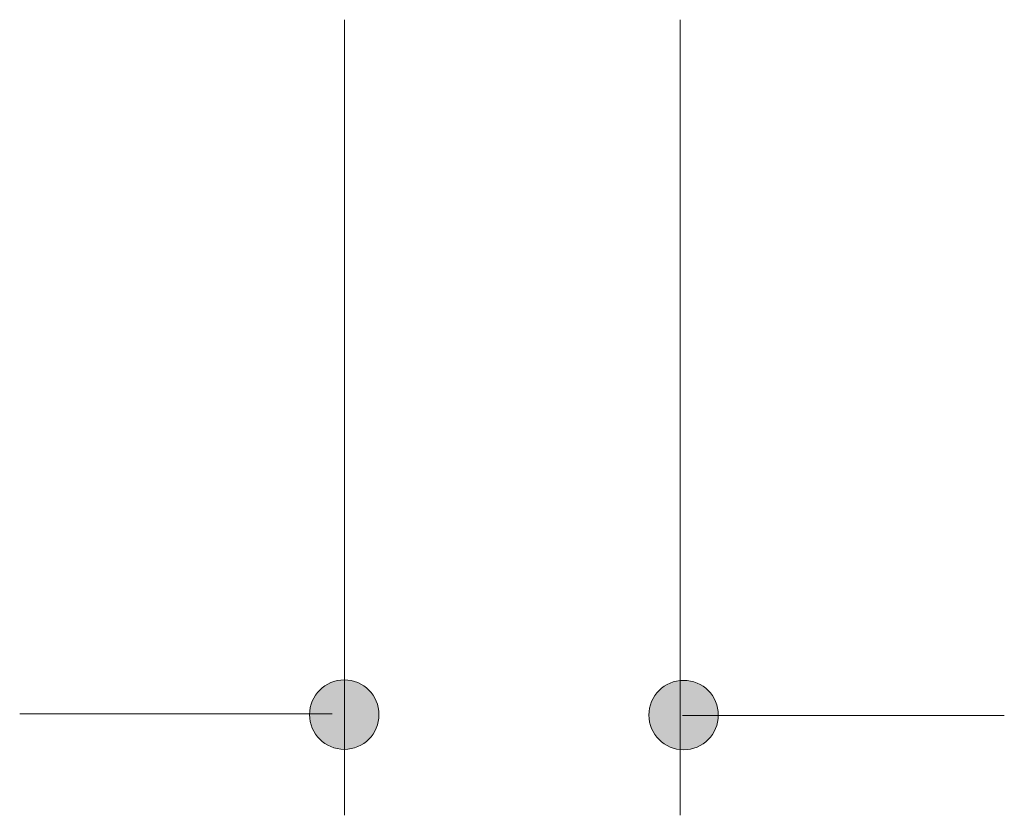
# Model space of a CAD drawing. Units: feet. Extents: x 0 to 8.5, y 0 to 11.
# Drawn here: x 3.7 to 4.2, y 2.1 to 2.5 of the extents above; entities that cross this region are included whole.
import ezdxf

# ---------------------------------------------------------------- set-up
doc = ezdxf.new("R2010")
doc.units = ezdxf.units.FT
doc.header["$MEASUREMENT"] = 0
doc.layers.add('DIM', color=7, linetype='Continuous', true_color=0x000000)

# ---------------------------------------------------------------- blocks, each defined once
blk = doc.blocks.new('block 9')
at = {"layer": 'DIM', "color": 250, "lineweight": 20, "true_color": 0x333333}
for points in [[(3.87015, -8.52846), (3.87015, -8.87213)], [(4.01515, -8.52846), (4.01515, -8.87213)], [(3.86485, -8.82832), (3.72985, -8.82832)], [(4.01616, -8.82895), (4.15516, -8.82895)]]:
    blk.add_lwpolyline(points, dxfattribs=at)
blk = doc.blocks.new('block 10')
at = {"layer": 'DIM', "true_color": 0x333333, "extrusion": (0, 0, -1)}
for points in [[(-3.85505, -8.82864), (-3.85506, -8.82825), (-3.85507, -8.82786), (-3.85509, -8.82748), (-3.85513, -8.8271), (-3.85517, -8.82673), (-3.85522, -8.82635), (-3.85528, -8.82598), (-3.85536, -8.82561), (-3.85543, -8.82525), (-3.85552, -8.82489), (-3.85562, -8.82453), (-3.85572, -8.82417), (-3.85584, -8.82382), (-3.85596, -8.82348), (-3.85609, -8.82313), (-3.85623, -8.8228), (-3.85637, -8.82246), (-3.85653, -8.82213), (-3.85669, -8.82181), (-3.85686, -8.82148), (-3.85704, -8.82117), (-3.85722, -8.82086), (-3.85741, -8.82055), (-3.85761, -8.82025), (-3.85782, -8.81995), (-3.85803, -8.81966), (-3.85825, -8.81937), (-3.85847, -8.81909), (-3.85871, -8.81882), (-3.85894, -8.81855), (-3.85919, -8.81829), (-3.85944, -8.81803), (-3.8597, -8.81778), (-3.85996, -8.81753), (-3.86023, -8.81729), (-3.86051, -8.81706), (-3.86079, -8.81683), (-3.86107, -8.81662), (-3.86136, -8.8164), (-3.86166, -8.8162), (-3.86196, -8.816), (-3.86227, -8.81581), (-3.86258, -8.81562), (-3.8629, -8.81545), (-3.86322, -8.81528), (-3.86354, -8.81512), (-3.86387, -8.81496), (-3.86421, -8.81482), (-3.86455, -8.81468), (-3.86489, -8.81455), (-3.86524, -8.81442), (-3.86559, -8.81431), (-3.86594, -8.81421), (-3.8663, -8.81411), (-3.86666, -8.81402), (-3.86703, -8.81394), (-3.86739, -8.81387), (-3.86776, -8.81381), (-3.86814, -8.81376), (-3.86852, -8.81371), (-3.8689, -8.81368), (-3.86928, -8.81366), (-3.86966, -8.81364), (-3.87005, -8.81364), (-3.87044, -8.81364), (-3.87082, -8.81366), (-3.8712, -8.81368), (-3.87158, -8.81371), (-3.87196, -8.81376), (-3.87233, -8.81381), (-3.8727, -8.81387), (-3.87307, -8.81394), (-3.87344, -8.81402), (-3.8738, -8.81411), (-3.87415, -8.81421), (-3.87451, -8.81431), (-3.87486, -8.81442), (-3.87521, -8.81455), (-3.87555, -8.81468), (-3.87589, -8.81482), (-3.87622, -8.81496), (-3.87655, -8.81512), (-3.87688, -8.81528), (-3.8772, -8.81545), (-3.87751, -8.81562), (-3.87783, -8.81581), (-3.87813, -8.816), (-3.87843, -8.8162), (-3.87873, -8.8164), (-3.87902, -8.81662), (-3.87931, -8.81683), (-3.87959, -8.81706), (-3.87986, -8.81729), (-3.88013, -8.81753), (-3.8804, -8.81778), (-3.88065, -8.81803), (-3.88091, -8.81829), (-3.88115, -8.81855), (-3.88139, -8.81882), (-3.88162, -8.81909), (-3.88185, -8.81937), (-3.88207, -8.81966), (-3.88228, -8.81995), (-3.88249, -8.82025), (-3.88269, -8.82055), (-3.88288, -8.82086), (-3.88306, -8.82117), (-3.88324, -8.82148), (-3.88341, -8.82181), (-3.88357, -8.82213), (-3.88372, -8.82246), (-3.88387, -8.8228), (-3.88401, -8.82313), (-3.88414, -8.82348), (-3.88426, -8.82382), (-3.88438, -8.82417), (-3.88448, -8.82453), (-3.88458, -8.82489), (-3.88467, -8.82525), (-3.88475, -8.82561), (-3.88482, -8.82598), (-3.88488, -8.82635), (-3.88493, -8.82673), (-3.88497, -8.8271), (-3.88501, -8.82748), (-3.88503, -8.82786), (-3.88505, -8.82825), (-3.88505, -8.82864), (-3.88505, -8.82902), (-3.88503, -8.82941), (-3.88501, -8.82979), (-3.88497, -8.83017), (-3.88493, -8.83055), (-3.88488, -8.83092), (-3.88482, -8.83129), (-3.88475, -8.83166), (-3.88467, -8.83203), (-3.88458, -8.83239), (-3.88448, -8.83275), (-3.88438, -8.8331), (-3.88426, -8.83345), (-3.88414, -8.8338), (-3.88401, -8.83414), (-3.88387, -8.83448), (-3.88372, -8.83481), (-3.88357, -8.83514), (-3.88341, -8.83547), (-3.88324, -8.83579), (-3.88306, -8.83611), (-3.88288, -8.83642), (-3.88269, -8.83673), (-3.88249, -8.83703), (-3.88228, -8.83732), (-3.88207, -8.83762), (-3.88185, -8.8379), (-3.88162, -8.83818), (-3.88139, -8.83846), (-3.88115, -8.83873), (-3.88091, -8.83899), (-3.88065, -8.83925), (-3.8804, -8.8395), (-3.88013, -8.83974), (-3.87986, -8.83998), (-3.87959, -8.84021), (-3.87931, -8.84044), (-3.87902, -8.84066), (-3.87873, -8.84087), (-3.87843, -8.84108), (-3.87813, -8.84128), (-3.87783, -8.84147), (-3.87751, -8.84165), (-3.8772, -8.84183), (-3.87688, -8.842), (-3.87655, -8.84216), (-3.87622, -8.84231), (-3.87589, -8.84246), (-3.87555, -8.8426), (-3.87521, -8.84273), (-3.87486, -8.84285), (-3.87451, -8.84296), (-3.87415, -8.84307), (-3.8738, -8.84317), (-3.87344, -8.84325), (-3.87307, -8.84333), (-3.8727, -8.8434), (-3.87233, -8.84346), (-3.87196, -8.84352), (-3.87158, -8.84356), (-3.8712, -8.84359), (-3.87082, -8.84362), (-3.87044, -8.84363), (-3.87005, -8.84364), (-3.86966, -8.84363), (-3.86928, -8.84362), (-3.8689, -8.84359), (-3.86852, -8.84356), (-3.86814, -8.84352), (-3.86776, -8.84346), (-3.86739, -8.8434), (-3.86703, -8.84333), (-3.86666, -8.84325), (-3.8663, -8.84317), (-3.86594, -8.84307), (-3.86559, -8.84296), (-3.86524, -8.84285), (-3.86489, -8.84273), (-3.86455, -8.8426), (-3.86421, -8.84246), (-3.86387, -8.84231), (-3.86354, -8.84216), (-3.86322, -8.842), (-3.8629, -8.84183), (-3.86258, -8.84165), (-3.86227, -8.84147), (-3.86196, -8.84128), (-3.86166, -8.84108), (-3.86136, -8.84087), (-3.86107, -8.84066), (-3.86079, -8.84044), (-3.86051, -8.84021), (-3.86023, -8.83998), (-3.85996, -8.83974), (-3.8597, -8.8395), (-3.85944, -8.83925), (-3.85919, -8.83899), (-3.85894, -8.83873), (-3.85871, -8.83846), (-3.85847, -8.83818), (-3.85825, -8.8379), (-3.85803, -8.83762), (-3.85782, -8.83732), (-3.85761, -8.83703), (-3.85741, -8.83673), (-3.85722, -8.83642), (-3.85704, -8.83611), (-3.85686, -8.83579), (-3.85669, -8.83547), (-3.85653, -8.83514), (-3.85637, -8.83481), (-3.85623, -8.83448), (-3.85609, -8.83414), (-3.85596, -8.8338), (-3.85584, -8.83345), (-3.85572, -8.8331), (-3.85562, -8.83275), (-3.85552, -8.83239), (-3.85543, -8.83203), (-3.85536, -8.83166), (-3.85528, -8.83129), (-3.85522, -8.83092), (-3.85517, -8.83055), (-3.85513, -8.83017), (-3.85509, -8.82979), (-3.85507, -8.82941), (-3.85506, -8.82902)], [(-4.00162, -8.82884), (-4.00162, -8.82845), (-4.00164, -8.82806), (-4.00166, -8.82768), (-4.00169, -8.8273), (-4.00174, -8.82692), (-4.00179, -8.82655), (-4.00185, -8.82618), (-4.00192, -8.82581), (-4.002, -8.82545), (-4.00209, -8.82508), (-4.00218, -8.82473), (-4.00229, -8.82437), (-4.0024, -8.82402), (-4.00252, -8.82368), (-4.00266, -8.82333), (-4.00279, -8.82299), (-4.00294, -8.82266), (-4.00309, -8.82233), (-4.00326, -8.822), (-4.00342, -8.82168), (-4.0036, -8.82137), (-4.00379, -8.82105), (-4.00398, -8.82075), (-4.00418, -8.82045), (-4.00438, -8.82015), (-4.00459, -8.81986), (-4.00481, -8.81957), (-4.00504, -8.81929), (-4.00527, -8.81902), (-4.00551, -8.81875), (-4.00575, -8.81848), (-4.00601, -8.81823), (-4.00626, -8.81797), (-4.00653, -8.81773), (-4.0068, -8.81749), (-4.00707, -8.81726), (-4.00735, -8.81703), (-4.00764, -8.81681), (-4.00793, -8.8166), (-4.00823, -8.8164), (-4.00853, -8.8162), (-4.00883, -8.81601), (-4.00915, -8.81582), (-4.00946, -8.81564), (-4.00978, -8.81548), (-4.01011, -8.81531), (-4.01044, -8.81516), (-4.01077, -8.81501), (-4.01111, -8.81488), (-4.01145, -8.81474), (-4.0118, -8.81462), (-4.01215, -8.81451), (-4.01251, -8.8144), (-4.01286, -8.81431), (-4.01323, -8.81422), (-4.01359, -8.81414), (-4.01396, -8.81407), (-4.01433, -8.81401), (-4.0147, -8.81396), (-4.01508, -8.81391), (-4.01546, -8.81388), (-4.01584, -8.81386), (-4.01623, -8.81384), (-4.01662, -8.81384), (-4.017, -8.81384), (-4.01739, -8.81386), (-4.01777, -8.81388), (-4.01815, -8.81391), (-4.01853, -8.81396), (-4.0189, -8.81401), (-4.01927, -8.81407), (-4.01964, -8.81414), (-4.02001, -8.81422), (-4.02037, -8.81431), (-4.02072, -8.8144), (-4.02108, -8.81451), (-4.02143, -8.81462), (-4.02178, -8.81474), (-4.02212, -8.81488), (-4.02246, -8.81501), (-4.02279, -8.81516), (-4.02312, -8.81531), (-4.02345, -8.81548), (-4.02377, -8.81564), (-4.02408, -8.81582), (-4.0244, -8.81601), (-4.0247, -8.8162), (-4.02501, -8.8164), (-4.0253, -8.8166), (-4.02559, -8.81681), (-4.02588, -8.81703), (-4.02616, -8.81726), (-4.02643, -8.81749), (-4.0267, -8.81773), (-4.02697, -8.81797), (-4.02722, -8.81823), (-4.02748, -8.81848), (-4.02772, -8.81875), (-4.02796, -8.81902), (-4.02819, -8.81929), (-4.02842, -8.81957), (-4.02864, -8.81986), (-4.02885, -8.82015), (-4.02906, -8.82045), (-4.02925, -8.82075), (-4.02945, -8.82105), (-4.02963, -8.82137), (-4.02981, -8.82168), (-4.02998, -8.822), (-4.03014, -8.82233), (-4.03029, -8.82266), (-4.03044, -8.82299), (-4.03058, -8.82333), (-4.03071, -8.82368), (-4.03083, -8.82402), (-4.03094, -8.82437), (-4.03105, -8.82473), (-4.03114, -8.82508), (-4.03123, -8.82545), (-4.03131, -8.82581), (-4.03138, -8.82618), (-4.03144, -8.82655), (-4.03149, -8.82692), (-4.03154, -8.8273), (-4.03157, -8.82768), (-4.0316, -8.82806), (-4.03161, -8.82845), (-4.03162, -8.82884), (-4.03161, -8.82922), (-4.0316, -8.82961), (-4.03157, -8.82999), (-4.03154, -8.83037), (-4.03149, -8.83075), (-4.03144, -8.83112), (-4.03138, -8.83149), (-4.03131, -8.83186), (-4.03123, -8.83223), (-4.03114, -8.83259), (-4.03105, -8.83294), (-4.03094, -8.8333), (-4.03083, -8.83365), (-4.03071, -8.834), (-4.03058, -8.83434), (-4.03044, -8.83468), (-4.03029, -8.83501), (-4.03014, -8.83534), (-4.02998, -8.83567), (-4.02981, -8.83599), (-4.02963, -8.83631), (-4.02945, -8.83662), (-4.02925, -8.83692), (-4.02906, -8.83723), (-4.02885, -8.83752), (-4.02864, -8.83781), (-4.02842, -8.8381), (-4.02819, -8.83838), (-4.02796, -8.83865), (-4.02772, -8.83892), (-4.02748, -8.83919), (-4.02722, -8.83944), (-4.02697, -8.8397), (-4.0267, -8.83994), (-4.02643, -8.84018), (-4.02616, -8.84041), (-4.02588, -8.84064), (-4.02559, -8.84086), (-4.0253, -8.84107), (-4.02501, -8.84128), (-4.0247, -8.84147), (-4.0244, -8.84167), (-4.02408, -8.84185), (-4.02377, -8.84203), (-4.02345, -8.8422), (-4.02312, -8.84236), (-4.02279, -8.84251), (-4.02246, -8.84266), (-4.02212, -8.8428), (-4.02178, -8.84293), (-4.02143, -8.84305), (-4.02108, -8.84316), (-4.02072, -8.84327), (-4.02037, -8.84336), (-4.02001, -8.84345), (-4.01964, -8.84353), (-4.01927, -8.8436), (-4.0189, -8.84366), (-4.01853, -8.84372), (-4.01815, -8.84376), (-4.01777, -8.84379), (-4.01739, -8.84382), (-4.017, -8.84383), (-4.01662, -8.84384), (-4.01623, -8.84383), (-4.01584, -8.84382), (-4.01546, -8.84379), (-4.01508, -8.84376), (-4.0147, -8.84372), (-4.01433, -8.84366), (-4.01396, -8.8436), (-4.01359, -8.84353), (-4.01323, -8.84345), (-4.01286, -8.84336), (-4.01251, -8.84327), (-4.01215, -8.84316), (-4.0118, -8.84305), (-4.01145, -8.84293), (-4.01111, -8.8428), (-4.01077, -8.84266), (-4.01044, -8.84251), (-4.01011, -8.84236), (-4.00978, -8.8422), (-4.00946, -8.84203), (-4.00915, -8.84185), (-4.00883, -8.84167), (-4.00853, -8.84147), (-4.00823, -8.84128), (-4.00793, -8.84107), (-4.00764, -8.84086), (-4.00735, -8.84064), (-4.00707, -8.84041), (-4.0068, -8.84018), (-4.00653, -8.83994), (-4.00626, -8.8397), (-4.00601, -8.83944), (-4.00575, -8.83919), (-4.00551, -8.83892), (-4.00527, -8.83865), (-4.00504, -8.83838), (-4.00481, -8.8381), (-4.00459, -8.83781), (-4.00438, -8.83752), (-4.00418, -8.83723), (-4.00398, -8.83692), (-4.00379, -8.83662), (-4.0036, -8.83631), (-4.00342, -8.83599), (-4.00326, -8.83567), (-4.00309, -8.83534), (-4.00294, -8.83501), (-4.00279, -8.83468), (-4.00266, -8.83434), (-4.00252, -8.834), (-4.0024, -8.83365), (-4.00229, -8.8333), (-4.00218, -8.83294), (-4.00209, -8.83259), (-4.002, -8.83223), (-4.00192, -8.83186), (-4.00185, -8.83149), (-4.00179, -8.83112), (-4.00174, -8.83075), (-4.00169, -8.83037), (-4.00166, -8.82999), (-4.00164, -8.82961), (-4.00162, -8.82922)]]:
    blk.add_hatch(color=250, dxfattribs=at).paths.add_polyline_path(points, flags=0)
at = {"layer": 'DIM', "lineweight": 0}
for points in [[(3.85505, -8.82864), (3.85505, -8.82035), (3.86176, -8.81364), (3.87005, -8.81364), (3.87833, -8.81364), (3.88505, -8.82035), (3.88505, -8.82864), (3.88505, -8.83693), (3.87833, -8.84364), (3.87005, -8.84364), (3.86176, -8.84364), (3.85505, -8.83693), (3.85505, -8.82864)], [(4.00162, -8.82884), (4.00162, -8.82054), (4.00832, -8.81384), (4.01662, -8.81384), (4.02491, -8.81384), (4.03162, -8.82054), (4.03162, -8.82884), (4.03162, -8.83713), (4.02491, -8.84384), (4.01662, -8.84384), (4.00832, -8.84384), (4.00162, -8.83713), (4.00162, -8.82884)]]:
    blk.add_open_spline(points, degree=3, knots=[0, 0, 0, 0, 1, 1, 1, 2, 2, 2, 3, 3, 3, 4, 4, 4, 4], dxfattribs=at)

msp = doc.modelspace()

# ---------------------------------------------------------------- block references
at = {"layer": 'DIM'}
for name in ['block 10', 'block 9']:
    msp.add_blockref(name, (0, 11), dxfattribs=at)

doc.saveas('drawing.dxf')
